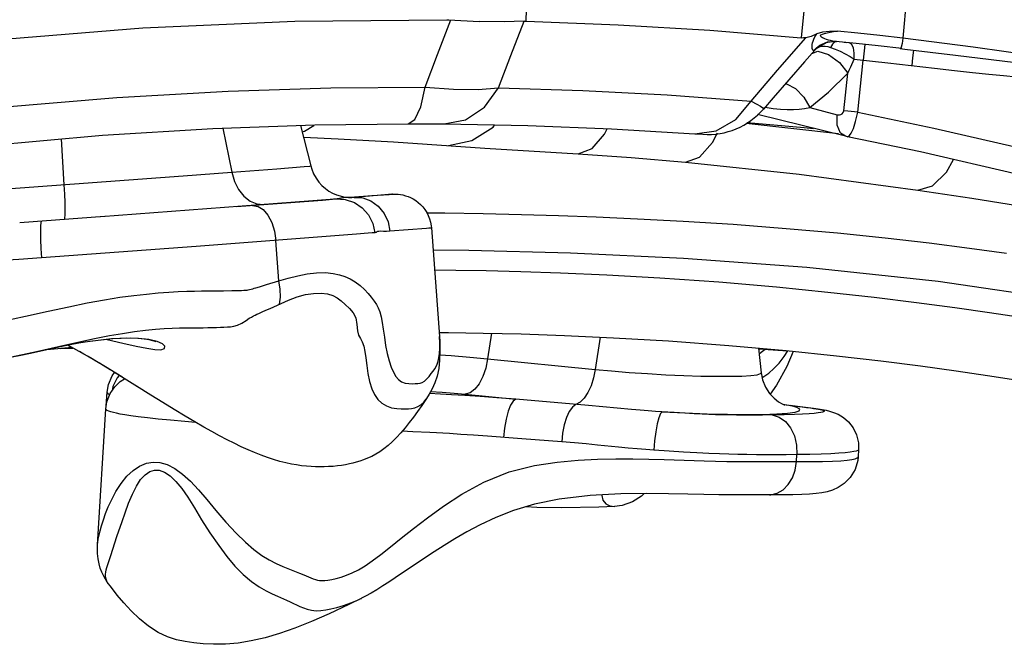
# Model space of a CAD drawing. Units: inches. Extents: x -6584 to 4862, y -3009 to 5512.
# Drawn here: x 1768 to 1957, y 798 to 918 of the extents above; entities that cross this region are included whole.
import ezdxf

# ---------------------------------------------------------------- set-up
doc = ezdxf.new("R2010")
doc.units = ezdxf.units.IN
doc.header["$MEASUREMENT"] = 0
doc.layers.add('Product', color=7, linetype='Continuous')

msp = doc.modelspace()

# ---------------------------------------------------------------- linework, layer by layer
at = {"layer": 'Product', "color": 7, "linetype": 'Continuous'}
for p, q in [((1865.31, 917.73), (1866.62, 972.91)), ((1941.72, 957.95), (1937.59, 914.45)), ((1920.74, 914.73), (1921.09, 915.3)), ((1922.21, 915.65), (1921.09, 915.3)), ((1924.32, 915.72), (1925.1, 915.82)), ((1928.96, 915.42), (1925.1, 915.82)), ((1933.17, 914.96), (1928.96, 915.42)), ((1937.59, 914.45), (1933.17, 914.96)), ((1920.48, 912.13), (1921.69, 913.16)), ((1923.01, 913.63), (1921.29, 912.71)), ((1921.69, 913.16), (1923.16, 913.75)), ((1924.96, 913.82), (1923.01, 913.63)), ((1923.16, 913.75), (1924.73, 913.84)), ((1924.08, 913.33), (1923.73, 912.7)), ((1924.22, 913.85), (1924.88, 913.83)), ((1928.66, 913.44), (1924.73, 913.84)), ((1926.33, 913.68), (1926.83, 913.63)), ((1927.76, 913.3), (1927.28, 913.58)), ((1932.89, 912.98), (1928.66, 913.44)), ((1930.32, 913.26), (1930, 910.28)), ((1937.42, 912.46), (1932.89, 912.98)), ((1951.11, 912.76), (1937.59, 914.45)), ((1920.73, 912.17), (1918.75, 909.93)), ((1921.29, 912.71), (1920.73, 912.17)), ((1923.31, 911.36), (1925.43, 909.81)), ((1926.56, 911.44), (1927.48, 910.93)), ((1937.29, 912.75), (1937.15, 912.49)), ((1947.7, 911.22), (1965.67, 909.01)), ((1918.75, 909.93), (1912.71, 903.02)), ((1925.43, 909.81), (1927.06, 907.77)), ((1927.48, 910.93), (1928.27, 910.46)), ((1927.61, 908.97), (1928.27, 910.46)), ((1928.27, 910.46), (1934.72, 909.75)), ((1928.95, 900.28), (1930, 910.28)), ((1934.72, 909.75), (1943.71, 908.7)), ((1926.29, 900.56), (1927.06, 907.77)), ((1892.36, 903.58), (1908.48, 902.41)), ((1905.56, 898.88), (1908.48, 902.41)), ((1912.71, 903.02), (1910.86, 900.88)), ((1926.63, 895.65), (1909.7, 899.82)), ((1924.98, 897.8), (1925, 899.79)), ((1927.08, 900.47), (1926.29, 900.56)), ((1928.95, 900.28), (1927.08, 900.47)), ((1928.54, 898.5), (1928.95, 900.28)), ((1901.8, 896.7), (1905.56, 898.88)), ((1907.55, 898.19), (1925.24, 896.2)), ((1907.76, 898.29), (1918.65, 897.36)), ((1928.12, 897.15), (1928.54, 898.5)), ((1807.08, 897.22), (1808.79, 888.75)), ((1821.99, 897.75), (1823.94, 889.96)), ((1880.37, 896.05), (1880.84, 897.07)), ((1881.66, 897.09), (1897.66, 896.14)), ((1897.66, 896.14), (1901.8, 896.7)), ((1897.66, 896.14), (1899.24, 896.03)), ((1901.1, 894.44), (1902.01, 896.31)), ((1918.65, 897.36), (1920.48, 897.16)), ((1776.03, 895.16), (1776.58, 886.36)), ((1839.81, 894.61), (1857.4, 893.4)), ((1926.97, 895.57), (1926.63, 895.65)), ((1857.4, 893.4), (1875.31, 892.27)), ((1875.31, 892.27), (1885.47, 891.55)), ((1885.47, 891.55), (1895.86, 890.68)), ((1895.86, 890.68), (1917.71, 888.4)), ((1799.47, 888.05), (1808.79, 888.75)), ((1808.79, 888.75), (1817.47, 889.42)), ((1917.71, 888.4), (1940.52, 885.34)), ((1750.47, 884.44), (1799.47, 888.05)), ((1824.38, 883.26), (1783.65, 880.22)), ((1809.75, 882.16), (1819.26, 882.88)), ((1831.13, 883.94), (1832.5, 884.04)), ((1831.13, 883.94), (1831.53, 883.97)), ((1831.53, 883.97), (1835.77, 884.27)), ((1832.26, 883.94), (1831.75, 883.92)), ((1835.7, 884.27), (1838.98, 884.5)), ((1838.88, 884.49), (1839.44, 884.53)), ((1849.7, 880.89), (1846.28, 880.93)), ((1784.33, 880.27), (1768.08, 879.08)), ((1847.13, 878.06), (1848.66, 857.24)), ((1832.71, 876.86), (1801.94, 874.53)), ((1817.82, 867.92), (1817.25, 875.67)), ((1801.94, 874.53), (1772.27, 872.34)), ((1802.99, 865.98), (1807.2, 866.02)), ((1813.42, 866.59), (1814.13, 866.8)), ((1816.19, 862.64), (1819.68, 864.21)), ((1783.17, 856.51), (1780.6, 856.15)), ((1785.98, 856.8), (1783.17, 856.51)), ((1788.57, 856.93), (1785.98, 856.8)), ((1790.89, 856.87), (1788.57, 856.93)), ((1792.9, 856.65), (1790.89, 856.87)), ((1794.47, 856.31), (1792.9, 856.65)), ((1858.63, 857.87), (1857.91, 852.99)), ((1879.49, 857.14), (1878.58, 850.92)), ((1775.9, 855.28), (1770.72, 854.12)), ((1778.13, 855.13), (1773.28, 854.69)), ((1775.95, 854.93), (1778.29, 855.04)), ((1909.88, 855.02), (1910.42, 850.28)), ((1909.9, 854.88), (1915.47, 854.52)), ((1911.21, 854.79), (1911.34, 854.89)), ((1857.91, 852.99), (1878.58, 850.92)), ((1790.72, 847.56), (1786.1, 850.46)), ((1784.71, 843.97), (1784.86, 846.55)), ((1846.17, 845.37), (1846.17, 845.37)), ((1850.95, 846.06), (1846.75, 846.3)), ((1853.62, 846.16), (1863.29, 845.2)), ((1877.27, 843.99), (1863.29, 845.2)), ((1783.02, 817.28), (1784.61, 843.36)), ((1914.63, 844.25), (1916.06, 844.01)), ((1915.24, 844.15), (1916.43, 843.99)), ((1917.29, 843.64), (1916.06, 844.01)), ((1916.06, 844.01), (1918.26, 843.75)), ((1916.06, 844.01), (1916.43, 843.99)), ((1916.43, 843.99), (1918.4, 843.76)), ((1843.55, 838.98), (1841.53, 839.07)), ((1846.84, 838.82), (1843.55, 838.98)), ((1850.6, 838.61), (1846.84, 838.82)), ((1929.13, 835.54), (1929.04, 834.17)), ((1917.18, 833.24), (1917.27, 834.6)), ((1908.15, 833.25), (1912.58, 833.24)), ((1883.75, 824.83), (1882.26, 824.63)), ((1786.76, 818.88), (1787.75, 821.78)), ((1785.58, 815.23), (1786.76, 818.88)), ((1845.96, 814.84), (1840.19, 810.97)), ((1833.61, 806.99), (1833.67, 807.02))]:
    msp.add_line(p, q, dxfattribs=at)
for points in [[(1923.57, 969.45), (1920.04, 933.93), (1918.12, 914.54)], [(1762.61, 914.09), (1791.72, 916.44), (1820.89, 917.75), (1850.09, 918.01)], [(1845.92, 905.05), (1848.3, 911.35), (1850.85, 917.98)], [(1850.09, 918.01), (1850.47, 918), (1856.3, 917.69)], [(1864.9, 917.72), (1861.08, 917.6), (1856.3, 917.69)], [(1860, 904.93), (1862.37, 911.16), (1864.9, 917.72)], [(1864.9, 917.72), (1865.11, 917.73), (1865.31, 917.73)], [(1865.31, 917.73), (1882.94, 917.05), (1900.54, 915.99), (1918.12, 914.54)], [(1921.12, 915.31), (1919.99, 914.78), (1919.02, 914.55)], [(1924.73, 913.84), (1924.19, 913.92), (1923.72, 914.01), (1923.31, 914.11), (1922.95, 914.22), (1922.64, 914.33), (1922.37, 914.45), (1922.16, 914.56), (1921.98, 914.67), (1921.85, 914.8), (1921.79, 914.96), (1921.89, 915.12), (1922.16, 915.27)], [(1922.16, 915.27), (1922.55, 915.39), (1923.06, 915.51), (1923.65, 915.62), (1924.32, 915.72)], [(1925.1, 915.82), (1923.55, 915.77), (1922.21, 915.65)], [(1908.48, 902.41), (1913.57, 908.33), (1919.02, 914.55)], [(1919.02, 914.55), (1918.56, 914.53), (1918.11, 914.48)], [(1920.48, 912.13), (1920.34, 912.18), (1920.25, 912.32), (1920.21, 912.51), (1920.19, 912.74), (1920.2, 913), (1920.23, 913.28), (1920.29, 913.57), (1920.37, 913.88), (1920.5, 914.25), (1920.74, 914.73)], [(1920.72, 912.18), (1921.19, 912.65), (1921.7, 913.04), (1922.27, 913.36)], [(1921.12, 912.54), (1921.35, 912.69), (1921.75, 912.85), (1922.2, 912.93), (1922.69, 912.93)], [(1922.27, 913.36), (1922.9, 913.62), (1923.55, 913.78), (1924.22, 913.85)], [(1922.69, 912.93), (1923.21, 912.85), (1923.73, 912.7)], [(1924.88, 913.83), (1924.47, 913.72), (1924.08, 913.33)], [(1928.27, 910.46), (1928.29, 911.61), (1928.11, 912.61), (1927.76, 913.3)], [(1937.59, 914.45), (1937.45, 913.47), (1937.29, 912.75)], [(1920.13, 911.56), (1921.32, 911.97), (1923.31, 911.36)], [(1920.73, 912.17), (1920.69, 912.16), (1920.48, 912.13)], [(1923.73, 912.7), (1924.59, 912.38), (1925.56, 911.95), (1926.56, 911.44)], [(1937.12, 912.52), (1938.01, 912.39), (1947.7, 911.22)], [(1939.39, 909.21), (1939.55, 910.7), (1939.73, 912.19)], [(1975.92, 909.06), (1963.77, 910.97), (1951.11, 912.76)], [(1919.75, 901.16), (1923.36, 904.14), (1927.06, 907.77)], [(1927.06, 907.77), (1927.32, 908.34), (1927.61, 908.97)], [(1943.71, 908.7), (1947.55, 908.27), (1950.99, 907.89), (1954.1, 907.57), (1956.91, 907.29), (1959.46, 907.05), (1961.8, 906.84), (1963.93, 906.66), (1965.87, 906.5), (1967.66, 906.36), (1969.29, 906.25), (1970.8, 906.16), (1972.18, 906.08), (1973.45, 906.01), (1974.63, 905.96), (1975.73, 905.92), (1976.73, 905.9), (1977.65, 905.88), (1978.49, 905.87)], [(1915.05, 905.7), (1915.26, 905.7), (1917, 904.8), (1918.62, 903.16), (1919.75, 901.16)], [(1763.77, 901.15), (1786.73, 903.09), (1808.08, 904.3), (1827.81, 904.92), (1845.92, 905.05)], [(1842.65, 898.05), (1843.94, 898.89), (1845.08, 901.32), (1845.92, 905.05)], [(1845.92, 905.05), (1851.36, 904.68), (1856.12, 904.63), (1860, 904.93)], [(1849.59, 898.02), (1853.68, 898.83), (1857.3, 901.23), (1860, 904.93)], [(1860, 904.93), (1876.2, 904.42), (1892.36, 903.58)], [(1908.48, 902.41), (1909.58, 901.83), (1910.31, 901.41), (1910.72, 901.12), (1910.87, 900.94), (1910.86, 900.88)], [(1911.17, 901.24), (1912.72, 901), (1914.13, 900.85)], [(1914.13, 900.85), (1915.41, 900.78), (1916.6, 900.77)], [(1916.6, 900.77), (1917.7, 900.83), (1918.74, 900.96), (1919.75, 901.16)], [(1919.75, 901.16), (1922.37, 900.48), (1925, 899.79)], [(1925, 899.79), (1925.22, 899.75), (1925.46, 899.76), (1925.71, 899.82), (1925.96, 899.96), (1926.17, 900.21), (1926.29, 900.56)], [(1928.95, 900.28), (1943.58, 897.22), (1958.91, 893.7), (1975.31, 889.59)], [(1761.25, 893.85), (1783.99, 895.87), (1805.15, 897.16), (1824.71, 897.84), (1842.65, 898.05)], [(1842.65, 898.05), (1845.39, 898.04), (1849.59, 898.02)], [(1849.59, 898.02), (1865.64, 897.72), (1881.66, 897.09)], [(1926.63, 895.65), (1925.67, 896.27), (1924.98, 897.8)], [(1822.3, 896.52), (1822.75, 896.63), (1824.52, 897.75)], [(1850.38, 893.88), (1854.89, 894.83), (1858.95, 897.43), (1859.21, 897.76)], [(1875.31, 892.27), (1877.95, 893.29), (1880.37, 896.05)], [(1926.97, 895.57), (1927.11, 895.58), (1927.38, 895.78), (1927.72, 896.27), (1928.12, 897.15)], [(1822.56, 895.47), (1829.22, 895.19), (1839.81, 894.61)], [(1895.86, 890.68), (1898.57, 891.67), (1901.1, 894.44)], [(1974.04, 884.75), (1959.78, 888.35), (1941, 892.66), (1926.97, 895.57)], [(1940.52, 885.34), (1943.28, 886.17), (1945.97, 888.79), (1947.32, 891.21)], [(1808.79, 888.75), (1809.31, 887), (1810.09, 885.44), (1811.11, 884.16), (1812.31, 883.22), (1813.61, 882.67), (1814.96, 882.55)], [(1817.47, 889.42), (1822.66, 889.84), (1823.77, 889.94), (1823.94, 889.96)], [(1823.94, 889.96), (1824.13, 889.33), (1824.51, 888.42), (1824.97, 887.59), (1825.51, 886.85), (1826.11, 886.19), (1826.76, 885.63), (1827.44, 885.14), (1828.15, 884.75), (1828.87, 884.44)], [(1776.58, 886.36), (1776.68, 884.57), (1776.75, 882.96), (1776.77, 881.6), (1776.76, 880.57), (1776.71, 879.93), (1776.62, 879.7)], [(1839.41, 884.52), (1839.67, 884.54), (1839.77, 884.54), (1839.89, 884.55), (1840.06, 884.55), (1840.35, 884.55), (1840.74, 884.53), (1841.18, 884.48), (1841.66, 884.39), (1842.15, 884.26), (1842.64, 884.09), (1843.13, 883.88), (1843.63, 883.63), (1844.11, 883.32), (1844.58, 882.97), (1845.04, 882.57), (1845.46, 882.11), (1845.86, 881.61), (1846.21, 881.06), (1846.52, 880.46), (1846.77, 879.83), (1846.96, 879.16), (1847.09, 878.46), (1847.13, 878.06)], [(1940.52, 885.34), (1950.85, 883.78), (1961.61, 882.08), (1972.72, 880.26)], [(1819.26, 882.88), (1826.22, 883.42), (1828.77, 883.63)], [(1829.01, 883.65), (1828.35, 883.59), (1827.69, 883.53), (1824.38, 883.26)], [(1828.77, 883.63), (1830.59, 883.52), (1832.32, 882.95), (1833.84, 881.94), (1835.06, 880.58), (1835.87, 878.94), (1836.24, 877.15)], [(1828.87, 884.44), (1829.58, 884.2), (1830.24, 884.05), (1830.83, 883.97), (1831.29, 883.93), (1831.59, 883.92), (1831.75, 883.92), (1831.82, 883.92), (1831.84, 883.92)], [(1830.99, 883.9), (1830.61, 883.88), (1830.28, 883.84), (1830, 883.79), (1829.74, 883.75), (1829.49, 883.71), (1829.25, 883.68), (1829.01, 883.65)], [(1832.26, 883.94), (1831.84, 883.92), (1830.99, 883.9)], [(1839.56, 884.53), (1839.63, 884.53), (1839.62, 884.53), (1839.51, 884.52), (1839.28, 884.5), (1838.89, 884.46), (1832.26, 883.94)], [(1832.26, 883.94), (1833.92, 883.82), (1835.51, 883.24), (1836.91, 882.22), (1838.03, 880.85), (1838.79, 879.21), (1839.14, 877.42)], [(1812.79, 882.38), (1813.83, 882.21), (1814.83, 881.58), (1815.73, 880.53), (1816.47, 879.13), (1816.99, 877.47), (1817.25, 875.67)], [(1957.48, 873.14), (1950.41, 874.13), (1942.65, 875.12), (1934.21, 876.1), (1925.09, 877.04), (1915.19, 877.92), (1905.01, 878.7), (1895.43, 879.31), (1886.7, 879.77), (1878.76, 880.12), (1871.48, 880.38), (1864.39, 880.59), (1857.06, 880.76), (1849.7, 880.89)], [(1772.25, 879.38), (1772.14, 879.13), (1772.07, 878.42), (1772.05, 877.3), (1772.08, 875.84), (1772.16, 874.15), (1772.27, 872.34)], [(1836.24, 877.15), (1835.77, 877.11), (1835, 877.04), (1832.71, 876.86)], [(1839.14, 877.42), (1838.48, 877.39), (1837.9, 877.4), (1837.4, 877.42), (1837.02, 877.41), (1836.79, 877.37), (1836.65, 877.32), (1836.57, 877.26), (1836.5, 877.22), (1836.43, 877.19), (1836.35, 877.17), (1836.24, 877.15)], [(1847.13, 878.06), (1847.11, 878.06), (1846.96, 878.04), (1846.65, 878.02), (1846.15, 877.97), (1839.14, 877.42)], [(1847.44, 873.89), (1854.28, 873.82), (1873.79, 873.3), (1895.48, 872.28), (1919.15, 870.54), (1944.39, 867.85), (1968.79, 864.31), (1990.48, 860.27), (2012.03, 855.39), (2034.94, 849.31), (2058.75, 842.1), (2082.11, 834.22), (2103.42, 826.44), (2123.33, 818.7), (2141.75, 811.16), (2159.75, 803.46)], [(1772.27, 872.34), (1767.94, 872.03), (1763.42, 871.76)], [(1817.82, 867.92), (1819.64, 868.44), (1821.46, 868.91), (1823.25, 869.27), (1825.05, 869.48), (1826.81, 869.5), (1828.28, 869.35), (1829.5, 869.07), (1830.52, 868.73), (1831.5, 868.3), (1832.49, 867.74), (1833.46, 867.04), (1834.3, 866.27), (1834.97, 865.52), (1835.57, 864.76), (1836.11, 864.04), (1836.55, 863.38), (1836.89, 862.72), (1837.19, 861.96), (1837.45, 861.04), (1837.68, 859.94), (1837.88, 858.64), (1838.08, 857.14), (1838.33, 855.53), (1838.63, 853.96), (1838.99, 852.56), (1839.39, 851.37), (1839.82, 850.4), (1840.28, 849.6), (1840.79, 848.97), (1841.39, 848.54), (1842.07, 848.29), (1842.75, 848.2), (1843.39, 848.18), (1844, 848.2), (1844.52, 848.24), (1844.97, 848.31), (1845.37, 848.45), (1845.76, 848.68), (1846.18, 849.06), (1846.67, 849.6), (1847.09, 850.12), (1847.45, 850.59), (1847.75, 851.05), (1848, 851.49), (1848.21, 851.96), (1848.39, 852.5), (1848.54, 853.17), (1848.65, 853.98), (1848.71, 854.94), (1848.72, 856.04), (1848.66, 857.24)], [(1847.72, 870.02), (1851.79, 869.99), (1857.65, 869.9), (1864.27, 869.74), (1871.92, 869.49), (1880.77, 869.1), (1890.94, 868.52), (1902.28, 867.72), (1913.34, 866.77), (1923.24, 865.78), (1932.13, 864.79), (1940.22, 863.79), (1947.59, 862.81), (1954.27, 861.85), (1960.28, 860.94)], [(1814.13, 866.8), (1815.48, 867.21), (1817.82, 867.92)], [(1817.95, 863.43), (1818.15, 864.8), (1818.1, 866.32), (1817.82, 867.92)], [(1737.63, 860.41), (1739.51, 859.88), (1741.56, 859.34), (1743.8, 858.86), (1746.29, 858.5), (1749.09, 858.34), (1752.23, 858.42), (1755.84, 858.75), (1759.89, 859.3), (1764.46, 860.11), (1769.19, 861.12), (1773.55, 862.1), (1777.49, 862.95), (1781.06, 863.69), (1784.34, 864.29), (1787.31, 864.76), (1790.01, 865.11), (1792.44, 865.39), (1794.66, 865.61), (1796.69, 865.76), (1798.52, 865.86), (1800.17, 865.92), (1801.65, 865.96), (1802.99, 865.98)], [(1807.2, 866.02), (1808.78, 866.04), (1809.47, 866.05), (1810.09, 866.07), (1810.63, 866.09), (1811.1, 866.11), (1811.47, 866.13), (1811.72, 866.16), (1811.92, 866.19), (1812.21, 866.26), (1812.52, 866.33), (1812.81, 866.41), (1813.11, 866.5), (1813.42, 866.59)], [(1819.68, 864.21), (1821.35, 864.86), (1822.92, 865.28), (1824.46, 865.51), (1825.95, 865.55), (1827.19, 865.4), (1828.21, 865.1), (1829.03, 864.65), (1829.8, 864.09), (1830.59, 863.41), (1831.38, 862.63), (1832.08, 861.8), (1832.58, 860.84), (1832.82, 859.57), (1832.9, 858.33), (1833.13, 857.49), (1833.48, 856.89), (1833.83, 856.23), (1834.12, 855.39), (1834.35, 854.37), (1834.53, 853.13), (1834.71, 851.68), (1834.93, 850.13), (1835.24, 848.59), (1835.67, 847.23), (1836.2, 846.1), (1836.83, 845.18), (1837.57, 844.46), (1838.47, 843.92), (1839.47, 843.59), (1840.47, 843.42), (1841.34, 843.37), (1842.07, 843.37), (1842.71, 843.39), (1843.32, 843.45), (1843.92, 843.57), (1844.51, 843.8), (1845.11, 844.16), (1845.65, 844.67), (1846.08, 845.24), (1846.17, 845.37)], [(1803.29, 858.94), (1804.22, 858.95), (1805.09, 858.97), (1805.89, 858.99), (1806.62, 859.01), (1807.3, 859.04), (1807.95, 859.08), (1808.58, 859.13), (1809.19, 859.23), (1809.89, 859.4), (1810.73, 859.79), (1811.57, 860.32), (1812.15, 860.74), (1812.58, 860.98), (1812.95, 861.18), (1813.29, 861.35), (1813.63, 861.51), (1813.98, 861.68), (1814.36, 861.85), (1814.77, 862.03)], [(1814.77, 862.03), (1815.68, 862.42), (1816.19, 862.64)], [(1779.23, 856.16), (1782.46, 856.87), (1785.29, 857.42), (1787.82, 857.85), (1790.14, 858.18), (1792.25, 858.44), (1794.14, 858.63), (1795.83, 858.76), (1797.36, 858.84), (1798.74, 858.88), (1800.01, 858.91), (1803.29, 858.94)], [(1792.96, 856.58), (1791.98, 856.74), (1790.74, 856.85), (1789.27, 856.91), (1787.58, 856.89), (1785.72, 856.78), (1783.69, 856.57), (1781.55, 856.29), (1779.81, 856.03)], [(1784.85, 856.69), (1784.9, 856.68), (1787.86, 855.95), (1790.43, 855.39)], [(1790.43, 855.39), (1792.48, 854.99), (1794.05, 854.74), (1795.18, 854.72), (1795.85, 854.95), (1795.97, 855.38), (1795.51, 855.86), (1794.47, 856.31)], [(1794.22, 856.23), (1794.22, 856.22), (1794.09, 856.28), (1793.67, 856.42), (1792.96, 856.58)], [(1848.66, 857.23), (1848.72, 856.3), (1848.76, 854.43), (1848.7, 852.73), (1848.51, 851.14), (1848.19, 849.66), (1847.75, 848.33), (1847.23, 847.18), (1846.71, 846.21), (1846.17, 845.37)], [(1848.67, 858.01), (1850.4, 858), (1857.02, 857.91), (1864.36, 857.73), (1872.66, 857.45), (1882.07, 857.02), (1892.65, 856.39), (1904.18, 855.53), (1915.21, 854.55), (1924.89, 853.54), (1933.41, 852.56), (1941.02, 851.59), (1947.82, 850.66), (1953.89, 849.78), (1959.28, 848.96)], [(1736.11, 854.46), (1738.03, 853.83), (1740.24, 853.15), (1742.81, 852.45), (1745.78, 851.87), (1749.17, 851.52), (1752.94, 851.54), (1757.04, 851.88), (1761.53, 852.46), (1766.48, 853.32), (1771.34, 854.37), (1775.56, 855.33), (1779.23, 856.16)], [(1779.81, 856.03), (1779.11, 855.92), (1778.07, 855.73), (1777.1, 855.54), (1775.9, 855.28)], [(1778.74, 854.81), (1777.86, 855.27), (1777.29, 855.57)], [(1787.67, 849.48), (1784.55, 851.43), (1781.11, 853.5), (1777.33, 855.58)], [(1782.71, 852.54), (1781.97, 852.98), (1781.2, 853.43), (1780.41, 853.88), (1779.59, 854.34)], [(1910, 853.95), (1910.42, 854.22), (1911.21, 854.79)], [(1910.61, 849.35), (1910.94, 849.55), (1911.88, 850.23), (1912.87, 851.09), (1913.88, 852.16), (1914.84, 853.39), (1915.56, 854.51)], [(1916.57, 854.4), (1915.33, 851.52), (1913.36, 847.93), (1912.15, 846.21)], [(1770.72, 854.12), (1768.61, 853.66), (1766.3, 853.2), (1763.7, 852.71), (1760.89, 852.22), (1757.94, 851.76), (1754.41, 851.29), (1750.17, 850.87), (1746.42, 850.65), (1742.18, 850.55), (1737.44, 850.66), (1732.15, 851.01), (1731.07, 851.11)], [(1848.74, 853.73), (1850.91, 853.59), (1854.52, 853.31), (1857.91, 852.99)], [(1857.91, 852.99), (1857.54, 851.2), (1856.99, 849.57), (1856.28, 848.19), (1855.45, 847.12), (1854.55, 846.44), (1853.62, 846.16)], [(1785.46, 850.86), (1784.12, 851.68), (1783.43, 852.11)], [(1878.58, 850.92), (1878.25, 849.31), (1877.77, 847.81), (1877.16, 846.5), (1876.45, 845.43), (1875.66, 844.65), (1874.83, 844.2)], [(1878.58, 850.92), (1881.69, 850.64), (1885.06, 850.37), (1888.58, 850.12), (1892.13, 849.92), (1895.57, 849.77), (1898.82, 849.66), (1901.81, 849.61), (1904.47, 849.61), (1906.69, 849.66), (1908.44, 849.77), (1909.65, 849.92), (1910.31, 850.12), (1910.42, 850.28)], [(1784.61, 843.37), (1784.83, 844.74), (1785.44, 846.3), (1786.34, 847.6), (1787.4, 848.6), (1788.22, 849.13)], [(1784.86, 846.55), (1785.11, 848.02), (1785.83, 849.73), (1786.29, 850.34)], [(1787.19, 849.78), (1786.79, 849.31), (1785.99, 847.66), (1785.84, 846.88)], [(1910.42, 850.28), (1910.69, 848.94), (1911.27, 847.51), (1912.04, 846.33), (1912.9, 845.4), (1913.75, 844.74), (1914.44, 844.34)], [(1846.17, 845.37), (1845.25, 844.02), (1844.44, 842.84), (1843.65, 841.75), (1842.87, 840.72), (1842.08, 839.72), (1841.27, 838.77), (1840.44, 837.88), (1839.61, 837.07), (1838.8, 836.34), (1838, 835.7), (1837.21, 835.15), (1836.43, 834.66), (1835.66, 834.25), (1834.87, 833.88), (1834.1, 833.57), (1833.35, 833.32), (1832.65, 833.12), (1832.02, 832.96), (1831.37, 832.81), (1830.65, 832.66), (1829.88, 832.53), (1829.06, 832.42), (1828.23, 832.33), (1827.38, 832.28), (1826.55, 832.25), (1825.71, 832.24), (1824.87, 832.25), (1824.01, 832.29), (1823.12, 832.36), (1822.2, 832.46), (1821.25, 832.6), (1820.23, 832.78), (1819.14, 833.01), (1817.99, 833.3), (1816.82, 833.65), (1815.62, 834.04), (1814.41, 834.49), (1813.18, 834.98), (1811.91, 835.52), (1810.61, 836.11), (1809.26, 836.76), (1807.88, 837.45), (1806.46, 838.2), (1804.98, 839), (1803.42, 839.88), (1801.72, 840.86), (1799.83, 841.98), (1797.76, 843.22), (1795.56, 844.56), (1793.23, 846), (1790.51, 847.69)], [(1785.34, 846.05), (1785.11, 846.18), (1784.87, 846.48), (1784.86, 846.55)], [(1846.97, 846.69), (1849.21, 846.54), (1851.49, 846.36), (1853.62, 846.16)], [(1863.29, 845.2), (1859.7, 845.47), (1856.45, 845.71), (1853.54, 845.9), (1850.95, 846.06)], [(1863.29, 845.2), (1862.79, 844.87), (1862.29, 844.09), (1861.83, 842.91), (1861.45, 841.41), (1861.16, 839.69), (1860.98, 837.88)], [(1801.86, 840.78), (1799.8, 840.94), (1797.03, 841.19), (1794.64, 841.42), (1792.59, 841.64), (1790.85, 841.85), (1789.42, 842.04), (1788.28, 842.21), (1787.4, 842.36), (1786.69, 842.51), (1786.09, 842.65), (1785.59, 842.79), (1785.18, 842.93), (1784.86, 843.08), (1784.66, 843.23), (1784.61, 843.36)], [(1874.83, 844.2), (1874.18, 843.72), (1873.57, 842.87), (1873.03, 841.71), (1872.6, 840.29), (1872.3, 838.71), (1872.15, 837.05)], [(1893.73, 842.64), (1890.12, 842.89), (1888.71, 842.99), (1887.18, 843.11), (1885.5, 843.25), (1877.27, 843.99)], [(1891.4, 842.8), (1895.8, 842.59), (1900.02, 842.43), (1903.97, 842.33), (1907.58, 842.29), (1910.75, 842.31), (1913.4, 842.4), (1915.48, 842.54), (1916.93, 842.74), (1917.73, 843), (1917.85, 843.3), (1917.29, 843.64)], [(1918.26, 843.75), (1919.14, 843.64), (1919.87, 843.54), (1920.47, 843.45), (1920.97, 843.38), (1921.39, 843.31), (1921.74, 843.25), (1922.03, 843.19), (1922.26, 843.13), (1922.43, 843.06), (1922.54, 842.99), (1922.56, 842.91), (1922.47, 842.83), (1922.25, 842.75), (1921.88, 842.67), (1921.35, 842.58), (1920.62, 842.5), (1919.64, 842.42), (1918.37, 842.36), (1916.79, 842.3), (1914.85, 842.25), (1912.55, 842.21)], [(1914.44, 844.34), (1914.84, 844.16), (1914.94, 844.12)], [(1918.4, 843.76), (1919.45, 843.63), (1920.44, 843.5), (1921.34, 843.37), (1922.15, 843.24), (1922.87, 843.1), (1923.56, 842.94), (1924.33, 842.7), (1925.21, 842.32), (1926.19, 841.72), (1927.17, 840.86), (1928.05, 839.74), (1928.71, 838.38), (1929.08, 836.84), (1929.13, 835.54)], [(1891.4, 842.8), (1891.09, 842.46), (1890.77, 841.66), (1890.46, 840.47), (1890.19, 838.97), (1889.97, 837.24), (1889.82, 835.43)], [(1912.55, 842.21), (1910.66, 842.18), (1908.89, 842.17), (1907.23, 842.17), (1905.68, 842.18), (1904.23, 842.19), (1902.9, 842.22), (1901.65, 842.25), (1900.4, 842.29), (1899.09, 842.34), (1897.57, 842.41), (1895.78, 842.51), (1893.73, 842.64)], [(1912.55, 842.21), (1913.87, 841.8), (1915.06, 840.95), (1916.06, 839.71), (1916.79, 838.17), (1917.2, 836.42), (1917.27, 834.6)], [(1857.9, 838.12), (1855.19, 838.31), (1852.77, 838.47), (1850.6, 838.61)], [(1872.15, 837.05), (1864.47, 837.61), (1857.9, 838.12)], [(1879.02, 836.43), (1876.85, 836.65), (1874.56, 836.86), (1872.15, 837.05)], [(1889.82, 835.43), (1888.26, 835.54), (1886.61, 835.68), (1884.87, 835.84), (1883.02, 836.02), (1879.02, 836.43)], [(1917.27, 834.6), (1915.23, 834.57), (1913.26, 834.56), (1911.35, 834.56), (1909.49, 834.57), (1907.69, 834.59), (1905.95, 834.62), (1904.23, 834.66), (1902.42, 834.72), (1900.38, 834.8), (1898.07, 834.91), (1895.5, 835.05), (1892.74, 835.22), (1889.82, 835.43)], [(1929.13, 835.54), (1929.12, 835.51), (1928.98, 835.39), (1928.68, 835.27), (1928.2, 835.16), (1927.51, 835.05), (1926.57, 834.94), (1925.34, 834.85), (1923.8, 834.77), (1921.94, 834.7), (1919.76, 834.64), (1917.27, 834.6)], [(1822.63, 811.53), (1823.94, 810.97), (1824.44, 810.78), (1824.87, 810.63), (1825.24, 810.53), (1825.64, 810.46), (1826.11, 810.43), (1826.64, 810.44), (1827.25, 810.51), (1827.99, 810.65), (1828.85, 810.85), (1829.79, 811.11), (1830.81, 811.44), (1831.91, 811.89), (1833.09, 812.48), (1834.37, 813.25), (1835.77, 814.23), (1837.39, 815.46), (1839.24, 816.92), (1841.34, 818.58), (1843.7, 820.44), (1846.36, 822.49), (1849.42, 824.71), (1852.98, 827.03), (1857.18, 829.32), (1862.07, 831.26), (1866.88, 832.49), (1871.26, 833.17), (1875.26, 833.54), (1878.99, 833.72), (1882.49, 833.79), (1885.79, 833.79), (1888.88, 833.74), (1891.8, 833.66)], [(1891.8, 833.66), (1899.46, 833.4), (1901.67, 833.34), (1903.81, 833.3), (1905.98, 833.27), (1908.15, 833.25)], [(1929.04, 834.17), (1928.96, 833.47), (1928.44, 831.72), (1927.52, 830.19), (1926.38, 829.04), (1925.21, 828.26), (1924.11, 827.77), (1923.08, 827.47), (1922.06, 827.26), (1920.95, 827.12), (1919.69, 827.01), (1918.23, 826.94), (1916.47, 826.9), (1914.36, 826.88), (1905.39, 826.88)], [(1912.58, 833.24), (1919.84, 833.25), (1922.16, 833.27), (1924.12, 833.33), (1925.7, 833.42), (1926.92, 833.53), (1927.81, 833.66), (1928.44, 833.8), (1928.83, 833.95), (1929.02, 834.11), (1929.04, 834.17)], [(1783.02, 817.29), (1783.02, 817.37), (1783.07, 817.82), (1783.17, 818.39), (1783.32, 819.11), (1783.53, 819.97), (1783.8, 820.96), (1784.14, 822.07), (1784.57, 823.27), (1785.09, 824.56), (1785.74, 825.98), (1786.56, 827.53), (1787.54, 829.08), (1788.66, 830.44), (1789.86, 831.56), (1791.11, 832.39), (1792.41, 832.92), (1793.68, 833.14), (1794.98, 833.07), (1796.36, 832.68), (1797.84, 831.94), (1799.34, 830.86), (1800.84, 829.5), (1802.38, 827.86), (1803.99, 825.98), (1805.74, 823.89), (1807.68, 821.66), (1809.65, 819.55), (1811.41, 817.79), (1813.02, 816.36), (1814.54, 815.24), (1815.97, 814.38), (1817.33, 813.71), (1818.61, 813.16)], [(1912.04, 826.88), (1912.3, 826.89), (1913.51, 827.17), (1914.64, 827.83), (1915.62, 828.83), (1916.4, 830.12), (1916.93, 831.62), (1917.18, 833.24)], [(1787.75, 821.78), (1788.33, 823.45), (1789, 825.27), (1789.72, 827.03), (1790.49, 828.55), (1791.3, 829.79), (1792.15, 830.72), (1793.04, 831.33), (1793.94, 831.61), (1794.86, 831.59), (1795.87, 831.24), (1796.95, 830.53), (1798.07, 829.46), (1799.2, 828.08), (1800.37, 826.4), (1801.62, 824.41), (1803, 822.11), (1804.59, 819.59), (1806.28, 817.16), (1807.86, 815.06), (1809.41, 813.22), (1811, 811.58), (1812.57, 810.25), (1814.05, 809.23), (1815.39, 808.47), (1816.56, 807.9), (1817.59, 807.43)], [(1905.39, 826.88), (1902.29, 826.9), (1899.38, 826.93), (1896.33, 827), (1892.64, 827.09), (1888.42, 827.15), (1883.5, 827.09), (1877.57, 826.77), (1871.65, 826.06), (1866.89, 825.07), (1862.89, 823.87), (1859.46, 822.54), (1856.5, 821.15), (1853.9, 819.77), (1851.6, 818.44), (1849.54, 817.17), (1847.67, 815.97), (1845.96, 814.84)], [(1879.84, 826.89), (1879.81, 826.77), (1880.02, 825.84), (1880.6, 825.15), (1881.37, 824.76), (1882.28, 824.63)], [(1887.97, 827.14), (1887.46, 826.64), (1885.72, 825.53), (1883.75, 824.83)], [(1872.18, 824.37), (1867.34, 824.46), (1865.22, 824.57)], [(1882.3, 824.63), (1879.28, 824.5), (1872.18, 824.37)], [(1784.9, 810.11), (1784.27, 811.12), (1783.85, 812.03), (1783.56, 812.83), (1783.33, 813.65), (1783.14, 814.59), (1783.02, 815.64), (1783, 816.76), (1783.02, 817.29)], [(1784.9, 810.11), (1784.72, 810.49), (1784.61, 810.92), (1784.57, 811.32), (1784.57, 811.69), (1784.62, 812.06), (1784.71, 812.46), (1784.84, 812.93), (1785.02, 813.52), (1785.58, 815.23)], [(1818.61, 813.16), (1820.86, 812.25), (1821.8, 811.87), (1822.63, 811.53)], [(1840.19, 810.97), (1838.95, 810.15), (1837.76, 809.39), (1836.62, 808.68), (1835.52, 808.02), (1834.45, 807.43), (1833.68, 807.03)], [(1833.61, 806.99), (1831.24, 805.82), (1827.5, 804.06), (1824.09, 802.57), (1820.93, 801.32), (1817.97, 800.29), (1815.18, 799.47), (1812.53, 798.85), (1810, 798.45), (1807.58, 798.25), (1805.31, 798.21), (1803.28, 798.29), (1801.49, 798.46), (1799.84, 798.72), (1798.18, 799.09), (1796.45, 799.66), (1794.65, 800.5), (1792.83, 801.66), (1791.06, 803.08), (1789.46, 804.61), (1788.06, 806.14), (1786.81, 807.62), (1785.68, 809.07), (1784.9, 810.11)], [(1817.59, 807.43), (1819.29, 806.68), (1819.99, 806.37), (1820.64, 806.06), (1821.25, 805.76), (1821.88, 805.47), (1822.56, 805.17), (1823.29, 804.92), (1824.1, 804.75), (1824.98, 804.65), (1825.89, 804.68), (1826.83, 804.81), (1827.83, 805.01), (1828.96, 805.28), (1830.23, 805.64), (1831.65, 806.13), (1833.23, 806.81)]]:
    msp.add_lwpolyline(points, dxfattribs=at)
msp.add_arc((1900.24, 910), 14, 265.9029, 319.3656, dxfattribs=at)

doc.saveas('drawing.dxf')
